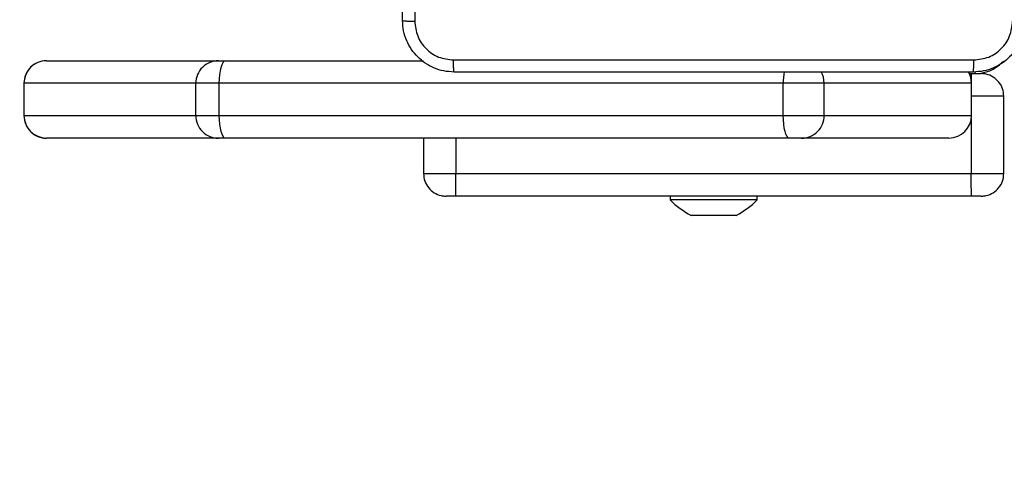
# Model space of a CAD drawing. Units: millimetres. Extents: x 2649 to 4376, y 2175 to 3179.
# Drawn here: x 3854 to 3869, y 2528 to 2535 of the extents above; entities that cross this region are included whole.
import ezdxf

# ---------------------------------------------------------------- set-up
doc = ezdxf.new("R2010")
doc.units = ezdxf.units.MM
doc.header["$LTSCALE"] = 100
doc.header["$PDSIZE"] = -1
doc.layers.add('VP-DIM', color=7, linetype='Continuous')
doc.layers.add('VP-EQ', color=7, linetype='Continuous', true_color=0x8a3492)
doc.dimstyles.new('ISO-25', dxfattribs={"dimtxt": 2.5, "dimasz": 2.5, "dimexe": 1.25, "dimexo": 0.625, "dimtad": 1, "dimtxsty": 'Standard', "dimcen": 2.5, "dimadec": 0, "dimazin": 0, "dimtfac": 1, "dimtmove": 0, "dimatfit": 3, "dimfxl": 1, "dimarcsym": 0})
doc.dimstyles.get("Standard").update_dxf_attribs({"dimtxt": 14, "dimasz": 20, "dimexe": 20, "dimexo": 50, "dimgap": 20, "dimtad": 0, "dimdec": 0, "dimzin": 0, "dimdsep": 46, "dimtxsty": 'Standard', "dimcen": -0.09, "dimadec": 0, "dimazin": 0, "dimtfac": 1, "dimtdec": 4, "dimtofl": 0, "dimtmove": 0, "dimatfit": 3, "dimfxl": 70, "dimfxlon": 1, "dimtolj": 1, "dimtzin": 0, "dimarcsym": 0})

# ---------------------------------------------------------------- blocks, each defined once
blk = doc.blocks.new('*D26')
at = {"layer": 'Defpoints', "color": 0}
for p in [(3852.034, 2766.608), (3850.751, 2379.355), (4221.392, 2379.355)]:
    blk.add_point(p, dxfattribs=at)
at = {"layer": 'VP-DIM', "color": 0, "lineweight": -2}
for p, q in [((4151.392, 2766.608), (4241.392, 2766.608)), ((4221.392, 2746.608), (4221.392, 2605.788)), ((4221.392, 2399.355), (4221.392, 2528.454)), ((4151.392, 2379.355), (4241.392, 2379.355))]:
    blk.add_line(p, q, dxfattribs=at)
at = {"layer": 'VP-DIM', "color": 0}
for points in [[(4224.726, 2746.608), (4218.059, 2746.608), (4221.392, 2766.608)], [(4218.059, 2399.355), (4224.726, 2399.355), (4221.392, 2379.355)]]:
    blk.add_solid(points, dxfattribs=at)
at = {"layer": 'VP-DIM', "color": 0, "insert": (4221.392, 2567.121), "char_height": 14, "attachment_point": 5, "rotation": 90}
blk.add_mtext('\\A1;395', dxfattribs=at)
blk = doc.blocks.new('wd1415')
at = {"color": 7, "linetype": 'Continuous', "lineweight": 25}
for p, q in [((3854.503, 2534.413), (3857.168, 2534.413)), ((3857.168, 2534.413), (3857.278, 2534.413)), ((3857.278, 2534.413), (3860.348, 2534.413)), ((3869.326, 2534.388), (3869.344, 2534.406)), ((3868.816, 2534.213), (3868.849, 2534.213)), ((3868.849, 2534.213), (3869.001, 2534.213)), ((3854.153, 2534.063), (3854.153, 2533.563)), ((3856.819, 2534.063), (3854.154, 2534.063)), ((3854.154, 2533.563), (3854.154, 2534.063)), ((3857.183, 2534.063), (3856.819, 2534.063)), ((3856.819, 2533.563), (3856.819, 2534.063)), ((3865.93, 2534.063), (3857.183, 2534.063)), ((3857.183, 2533.563), (3857.183, 2534.063)), ((3866.565, 2534.063), (3865.93, 2534.063)), ((3865.93, 2533.563), (3865.93, 2534.063)), ((3866.565, 2533.563), (3866.565, 2534.063)), ((3868.85, 2534.063), (3866.565, 2534.063)), ((3868.85, 2533.563), (3868.85, 2534.063)), ((3868.85, 2533.563), (3868.85, 2534.063)), ((3868.85, 2534.063), (3868.85, 2534.063)), ((3869.351, 2532.663), (3869.351, 2533.863)), ((3854.154, 2533.563), (3856.819, 2533.563)), ((3856.819, 2533.563), (3857.183, 2533.563)), ((3857.183, 2533.563), (3865.93, 2533.563)), ((3865.93, 2533.563), (3866.565, 2533.563)), ((3866.565, 2533.563), (3868.85, 2533.563)), ((3868.85, 2533.563), (3868.85, 2533.563)), ((3857.168, 2533.213), (3854.503, 2533.213)), ((3857.278, 2533.213), (3857.168, 2533.213)), ((3866.025, 2533.213), (3857.278, 2533.213)), ((3860.35, 2533.213), (3860.35, 2532.663)), ((3866.215, 2533.213), (3866.025, 2533.213)), ((3868.5, 2533.213), (3866.215, 2533.213)), ((3860.85, 2532.663), (3868.847, 2532.663)), ((3860.85, 2532.313), (3860.7, 2532.313)), ((3868.849, 2532.313), (3860.85, 2532.313)), ((3864.176, 2532.313), (3864.176, 2532.253)), ((3865.526, 2532.253), (3865.526, 2532.313)), ((3869.001, 2532.313), (3868.849, 2532.313)), ((3865.526, 2532.253), (3864.176, 2532.253)), ((3864.547, 2532.013), (3864.501, 2532.013)), ((3864.851, 2532.013), (3864.547, 2532.013)), ((3865.154, 2532.013), (3864.851, 2532.013)), ((3865.201, 2532.013), (3865.154, 2532.013))]:
    blk.add_line(p, q, dxfattribs=at)
at = {"color": 8, "linetype": 'Continuous', "lineweight": 25}
for p, q in [((3868.902, 2534.24), (3868.902, 2534.213)), ((3854.154, 2534.063), (3854.153, 2534.063)), ((3869.351, 2533.863), (3868.847, 2533.863)), ((3854.153, 2533.563), (3854.154, 2533.563)), ((3868.847, 2533.517), (3868.847, 2532.663)), ((3860.85, 2533.213), (3860.85, 2532.663)), ((3860.35, 2532.663), (3860.85, 2532.663)), ((3868.847, 2532.663), (3869.351, 2532.663))]:
    blk.add_line(p, q, dxfattribs=at)
at = {"color": 7, "linetype": 'Continuous', "lineweight": 25, "flags": 128}
for points in [[(3857.183, 2534.063), (3857.185, 2534.131), (3857.19, 2534.196), (3857.199, 2534.257), (3857.211, 2534.31), (3857.225, 2534.354), (3857.241, 2534.386), (3857.259, 2534.406), (3857.278, 2534.413)], [(3857.278, 2533.213), (3857.259, 2533.219), (3857.241, 2533.239), (3857.225, 2533.272), (3857.211, 2533.315), (3857.199, 2533.368), (3857.19, 2533.429), (3857.185, 2533.494), (3857.183, 2533.563)], [(3866.025, 2533.213), (3866.007, 2533.219), (3865.989, 2533.239), (3865.972, 2533.272), (3865.958, 2533.315), (3865.946, 2533.368), (3865.938, 2533.429), (3865.932, 2533.494), (3865.93, 2533.563)]]:
    blk.add_lwpolyline(points, dxfattribs=at)
at = {"color": 7, "linetype": 'Continuous', "lineweight": 25}
for centre, radius, start, end in [((3854.503, 2534.063), 0.35, 90, 180), ((3854.503, 2534.063), 0.35, 90.041, 180.0449), ((3857.169, 2534.063), 0.35, 90.041, 180.0449), ((3868.902, 2534.813), 0.6, 270, 315), ((3854.503, 2533.563), 0.35, 180, 270), ((3854.503, 2533.562), 0.35, 179.9551, 269.959), ((3857.169, 2533.562), 0.35, 179.9551, 269.959), ((3866.215, 2533.562), 0.35, 270.0412, 0.0682), ((3750.886, 2532.488), 109.965, 359.90882, 0.09118), ((3865.221, 2533.328), 1.5, 225.816, 241.2951), ((3864.48, 2533.328), 1.5, 298.7049, 314.184)]:
    blk.add_arc(centre, radius, start, end, dxfattribs=at)
at = {"color": 8, "linetype": 'Continuous', "lineweight": 25}
for centre, radius, start, end in [((3867.07, 2534.068), 1.14, 171.2656, 180.2661), ((3866.215, 2534.063), 0.35, 359.9537, 30.6304)]:
    blk.add_arc(centre, radius, start, end, dxfattribs=at)
at = {"color": 7, "linetype": 'Continuous', "lineweight": 25}
for centre, major_axis, ratio, start_param, end_param in [((3868.5, 2534.063), (0, 0.35), 0.999501, 4.712389, 5.236014), ((3868.5, 2534.063), (0.35, 0), 0.999968, 0, 0.523625), ((3868.5, 2533.563), (0, 0.35), 0.999501, 3.141593, 4.712389), ((3868.5, 2533.563), (0.35, 0), 0.999968, 4.712389, 6.283185)]:
    blk.add_ellipse(centre, major_axis=major_axis, ratio=ratio, start_param=start_param, end_param=end_param, dxfattribs=at)
for points, knots in [([(3860.026, 2535.038), (3860.026, 2535.931), (3860.026, 2537.72), (3860.026, 2540.405), (3860.026, 2542.194), (3860.026, 2543.088)], [0, 0, 0, 0, 0.333295, 0.666702, 1, 1, 1, 1]), ([(3860.213, 2543.098), (3860.213, 2542.202), (3860.213, 2540.409), (3860.213, 2537.716), (3860.213, 2535.923), (3860.213, 2535.027)], [0, 0, 0, 0, 0.333337, 0.666663, 1, 1, 1, 1]), ([(3860.026, 2535.038), (3860.029, 2535.036), (3860.034, 2535.033), (3860.077, 2535.03), (3860.138, 2535.027), (3860.188, 2535.027), (3860.213, 2535.027)], [0, 0, 0, 0, 0.24992, 0.499789, 0.749505, 1, 1, 1, 1]), ([(3860.826, 2534.238), (3860.771, 2534.241), (3860.664, 2534.247), (3860.463, 2534.312), (3860.246, 2534.457), (3860.1, 2534.675), (3860.035, 2534.875), (3860.029, 2534.983), (3860.026, 2535.038)], [0, 0, 0, 0, 0.130351, 0.257302, 0.499984, 0.742402, 0.869437, 1, 1, 1, 1]), ([(3869.676, 2535.038), (3869.672, 2534.983), (3869.666, 2534.875), (3869.601, 2534.675), (3869.456, 2534.457), (3869.238, 2534.312), (3869.038, 2534.247), (3868.93, 2534.241), (3868.876, 2534.238)], [0, 0, 0, 0, 0.130562, 0.257578, 0.500026, 0.742664, 0.86965, 1, 1, 1, 1]), ([(3860.213, 2535.027), (3860.223, 2534.948), (3860.241, 2534.791), (3860.379, 2534.591), (3860.579, 2534.452), (3860.736, 2534.434), (3860.815, 2534.425)], [0, 0, 0, 0, 0.25003, 0.499924, 0.750043, 1, 1, 1, 1]), ([(3868.886, 2534.425), (3868.965, 2534.434), (3869.123, 2534.452), (3869.322, 2534.591), (3869.46, 2534.791), (3869.479, 2534.948), (3869.488, 2535.027)], [0, 0, 0, 0, 0.24996, 0.500041, 0.749966, 1, 1, 1, 1]), ([(3860.815, 2534.425), (3861.711, 2534.425), (3863.504, 2534.425), (3866.197, 2534.425), (3867.99, 2534.425), (3868.886, 2534.425)], [0, 0, 0, 0, 0.333336, 0.666664, 1, 1, 1, 1]), ([(3860.826, 2534.238), (3860.824, 2534.24), (3860.822, 2534.246), (3860.818, 2534.289), (3860.816, 2534.351), (3860.815, 2534.4), (3860.815, 2534.425)], [0, 0, 0, 0, 0.250402, 0.500131, 0.750098, 1, 1, 1, 1]), ([(3868.876, 2534.238), (3868.877, 2534.24), (3868.88, 2534.246), (3868.883, 2534.289), (3868.886, 2534.35), (3868.886, 2534.4), (3868.886, 2534.425)], [0, 0, 0, 0, 0.249929, 0.499846, 0.749573, 1, 1, 1, 1]), ([(3868.876, 2534.238), (3867.982, 2534.238), (3866.193, 2534.238), (3863.508, 2534.238), (3861.72, 2534.238), (3860.826, 2534.238)], [0, 0, 0, 0, 0.333294, 0.6667, 1, 1, 1, 1]), ([(3869.351, 2533.863), (3869.347, 2533.902), (3869.339, 2533.981), (3869.279, 2534.085), (3869.19, 2534.165), (3869.093, 2534.205), (3869.028, 2534.212), (3869.002, 2534.213), (3869.001, 2534.213)], [0, 0, 0, 0, 0.214591, 0.429254, 0.643863, 0.858543, 0.99146, 1, 1, 1, 1]), ([(3860.351, 2532.663), (3860.354, 2532.623), (3860.362, 2532.544), (3860.423, 2532.44), (3860.511, 2532.36), (3860.608, 2532.32), (3860.673, 2532.313), (3860.699, 2532.313), (3860.701, 2532.313)], [0, 0, 0, 0, 0.214629, 0.429249, 0.643883, 0.858542, 0.99146, 1, 1, 1, 1]), ([(3868.849, 2532.313), (3868.849, 2532.313), (3868.849, 2532.313), (3868.848, 2532.321), (3868.848, 2532.36), (3868.847, 2532.44), (3868.847, 2532.544), (3868.847, 2532.623), (3868.847, 2532.663)], [0, 0, 0, 0, 0.018, 0.141311, 0.355984, 0.570642, 0.785337, 1, 1, 1, 1]), ([(3869.001, 2532.313), (3869.002, 2532.313), (3869.028, 2532.313), (3869.093, 2532.32), (3869.19, 2532.36), (3869.279, 2532.44), (3869.339, 2532.544), (3869.347, 2532.623), (3869.351, 2532.663)], [0, 0, 0, 0, 0.0085398, 0.1414585, 0.3561173, 0.5707509, 0.7853706, 1, 1, 1, 1])]:
    blk.add_open_spline(points, degree=3, knots=knots, dxfattribs=at)
at = {"color": 8, "linetype": 'Continuous', "lineweight": 25}
blk.add_open_spline([(3868.847, 2534.065), (3868.847, 2534.071), (3868.848, 2534.111), (3868.848, 2534.164), (3868.848, 2534.204), (3868.849, 2534.212), (3868.849, 2534.212), (3868.849, 2534.213)], degree=3, knots=[0, 0, 0, 0, 0.0552337, 0.4106149, 0.7660493, 0.9702002, 1, 1, 1, 1], dxfattribs=at)
blk = doc.blocks.new('14152d')
at = {"layer": 'VP-EQ', "color": 3}
blk.add_blockref('wd1415', (0, 0), dxfattribs=at)
blk = doc.blocks.new('*D40')
at = {"layer": 'Defpoints', "color": 0}
for p in [(3827.734, 2920.488), (3827.851, 2175.475), (4356.038, 2175.475)]:
    blk.add_point(p, dxfattribs=at)
at = {"layer": 'VP-DIM', "color": 0, "lineweight": -2}
for p, q in [((4286.038, 2920.488), (4376.038, 2920.488)), ((4356.038, 2900.488), (4356.038, 2195.475)), ((4286.038, 2175.475), (4376.038, 2175.475))]:
    blk.add_line(p, q, dxfattribs=at)
at = {"layer": 'VP-DIM', "color": 0}
for points in [[(4359.372, 2900.488), (4352.705, 2900.488), (4356.038, 2920.488)], [(4352.705, 2195.475), (4359.372, 2195.475), (4356.038, 2175.475)]]:
    blk.add_solid(points, dxfattribs=at)
at = {"layer": 'VP-DIM', "color": 0, "insert": (4333.298, 2547.982), "char_height": 15, "attachment_point": 5, "rotation": 90}
blk.add_mtext('745', dxfattribs=at)

msp = doc.modelspace()

# ---------------------------------------------------------------- block references
at = {"layer": 'VP-EQ', "color": 0}
msp.add_blockref('14152d', (-0.009, -0.009), dxfattribs=at)

# ---------------------------------------------------------------- dimensions: what is measured, and where the dimension line sits
at = {"layer": 'VP-DIM', "color": 0}
dim = msp.add_linear_dim(base=(4356.038, 2175.475), p1=(3827.734, 2920.488), p2=(3827.851, 2175.475), angle=90, dimstyle='ISO-25', override={"dimtxt": 15, "dimasz": 20, "dimexe": 20, "dimexo": 50, "dimgap": 15.24, "dimdec": 0, "dimzin": 1, "dimadec": 2, "dimfxl": 70, "dimfxlon": 1, "dimtzin": 1}, dxfattribs=at)
dim.commit()
dim.dimension.update_dxf_attribs({"geometry": '*D40', "text_midpoint": (4356.038, 2547.982), "dimtype": 160})
dim = msp.add_linear_dim(base=(4221.392, 2379.355), p1=(3852.034, 2766.608), p2=(3850.751, 2379.355), angle=90, text='395', dimstyle='Standard', dxfattribs=at)
dim.commit()
dim.dimension.update_dxf_attribs({"geometry": '*D26', "text_midpoint": (4221.392, 2567.121), "dimtype": 160})

doc.saveas('drawing.dxf')
